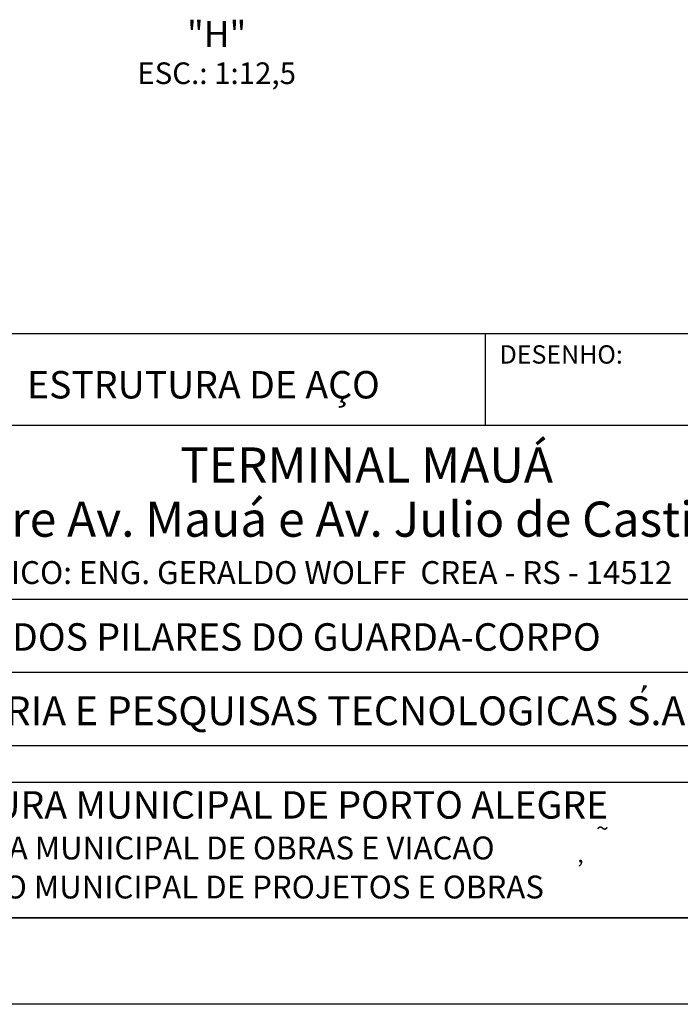
# Model space of a CAD drawing. Extents: x -143907 to -38782, y -35163 to 41754.
# Drawn here: x -57474 to -47930, y -32496 to -18265 of the extents above; entities that cross this region are included whole.
import ezdxf
from ezdxf.enums import TextEntityAlignment as Align

# ---------------------------------------------------------------- set-up
doc = ezdxf.new("R2010")
doc.units = 0
doc.header["$LTSCALE"] = 700
doc.header["$MEASUREMENT"] = 0
doc.layers.get('0').update_dxf_attribs({"linetype": 'CONTINUOUS'})
doc.layers.add('FOR', color=7, linetype='CONTINUOUS')
doc.styles.add('ROMAND', font='ROMAND.shx')
doc.styles.get("Standard").update_dxf_attribs({"font": 'ROMANS.shx'})

msp = doc.modelspace()

# ---------------------------------------------------------------- linework, layer by layer
at = {"color": 6}
for p, q in [((-87548.21325, -22802.09927), (-40031.94723, -22802.09927)), ((-87548.21325, -31245.64476), (-40031.95665, -31245.64476))]:
    msp.add_line(p, q, dxfattribs=at)
at = {"color": 4}
for p, q in [((-50745.42684, -24124.75108), (-50745.42684, -22802.09927)), ((-63178.35378, -24124.75108), (-40031.94723, -24124.75108)), ((-63178.35378, -26637.7895), (-40031.94723, -26637.7895)), ((-87548.21325, -27695.91095), (-40031.94723, -27695.91095)), ((-87548.21325, -28754.03239), (-40031.94723, -28754.03239)), ((-87548.21325, -29283.09311), (-40031.94723, -29283.09311))]:
    msp.add_line(p, q, dxfattribs=at)
at = {"color": 250}
for p, q in [((-48459.25679, -27896.56326), (-48486.55079, -27989.75549)), ((-48486.55079, -27989.75549), (-48420.58994, -27896.56326)), ((-48468.35479, -27896.56326), (-48459.25679, -27896.56326)), ((-48420.58994, -27896.56326), (-48468.35479, -27896.56326)), ((-48420.58994, -27896.56326), (-48420.58994, -27896.56326))]:
    msp.add_line(p, q, dxfattribs=at)
at = {"layer": 'FOR', "color": 7}
msp.add_line((-40031.95665, -31245.64476), (-140781.95661, -31245.64476), dxfattribs=at)
at = {"layer": 'FOR', "color": 1}
msp.add_line((-38781.95665, -32495.64476), (-143906.95661, -32495.64476), dxfattribs=at)

# ---------------------------------------------------------------- texts
at = {"color": 6}
msp.add_text('%%U"H"', height=375, dxfattribs=at).set_placement((-54628.4953, -18520.30656), align=Align.MIDDLE)
at = {"color": 3}
msp.add_text('ESC.: 1:12,5', height=312.5, dxfattribs=at).set_placement((-54628.4953, -19078.97282), align=Align.MIDDLE)
at = {"color": 1, "style": 'ROMAND'}
msp.add_text('DESENHO:', height=264.530361, dxfattribs=at).set_placement((-50540.82658, -23235.24813))
at = {"color": 7, "style": 'ROMAND'}
for s, height, p in [('ESTRUTURA DE AÇO', 396.7955409, (-57368.17221, -23739.14536)), ('entre Av. Mauá e Av. Julio de Castilhos', 507.8982924, (-58666.07357, -25737.50091))]:
    msp.add_text(s, height=height, dxfattribs=at).set_placement(p)
at = {"color": 2, "style": 'ROMAND'}
for s, height, p in [('TERMINAL MAUÁ', 507.8982924, (-55156.52369, -24954.71054)), ('PREFEITURA MUNICIPAL DE PORTO ALEGRE', 396.7955409, (-59958.39283, -29811.87249))]:
    msp.add_text(s, height=height, dxfattribs=at).set_placement(p)
at = {"color": 3, "style": 'ROMAND'}
for s, height, p in [('RESP. TECNICO: ENG. GERALDO WOLFF  CREA - RS - 14512', 330.6629508, (-60082.74532, -26420.78708)), ('LOCAÇÃO DOS PILARES DO GUARDA-CORPO', 396.7955409, (-60151.90763, -27384.86265)), (' ENGENHARIA E PESQUISAS TECNOLOGICAS S.A.', 416.6353179, (-60447.58042, -28461.87654)), ('~', 238.07732, (-49144.83936, -30068.39143)), ('SECRETARIA MUNICIPAL DE OBRAS E VIACAO', 330.6629508, (-59969.77344, -30401.29705)), (',', 238.07732, (-49418.11238, -30444.7263)), ('ESCRITORIO MUNICIPAL DE PROJETOS E OBRAS', 330.6629508, (-59969.77344, -30965.87032))]:
    msp.add_text(s, height=height, dxfattribs=at).set_placement(p)

doc.saveas('drawing.dxf')
